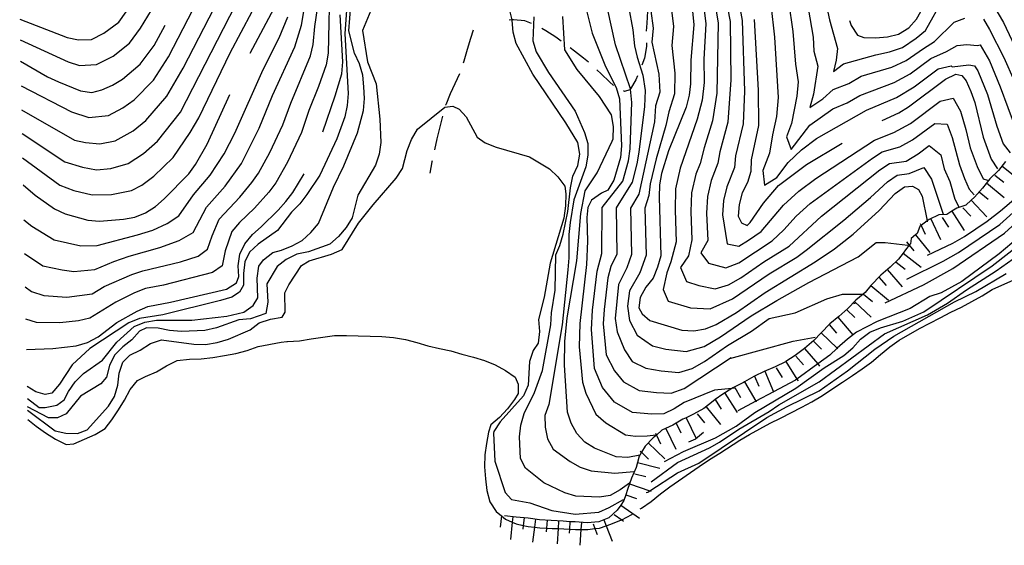
# Model space of a CAD drawing. Units: inches. Extents: x 667386 to 671073, y 4159552 to 4161354.
# Drawn here: x 667416 to 667846, y 4159552 to 4159782 of the extents above; entities that cross this region are included whole.
import ezdxf

# ---------------------------------------------------------------- set-up
doc = ezdxf.new("R2010")
doc.units = ezdxf.units.IN
doc.header["$MEASUREMENT"] = 0
doc.layers.add('Cartografia', color=7, linetype='Continuous')

msp = doc.modelspace()

# ---------------------------------------------------------------- linework, layer by layer
at = {"layer": 'Cartografia', "color": 7, "linetype": 'Continuous'}
for points in [[(667778.27, 4159781.22), (667778.93, 4159779.11), (667781.68, 4159774.84), (667784.48, 4159773.86), (667789.61, 4159773.72), (667794.73, 4159774.13), (667799.63, 4159775.27), (667804.08, 4159778.03), (667807.4, 4159781.85), (667817.41, 4159799.71), (667823.08, 4159808.21), (667826.2, 4159812.19), (667829.9, 4159815.66), (667838.04, 4159822.07), (667841.32, 4159822.4), (667841.77, 4159820.59), (667842.28, 4159805.03), (667843.06, 4159799.94), (667844.74, 4159795.06), (667849.91, 4159786.13), (667858.26, 4159767.26), (667863.25, 4159758.32), (667866.53, 4159754.43), (667870.52, 4159751.31)], [(667551.5, 4159800.31), (667550.82, 4159766.94), (667549.95, 4159761.94), (667546.68, 4159752.4), (667542.42, 4159741.95), (667539.15, 4159732.35), (667533.09, 4159719.4), (667527.99, 4159710.52), (667524.98, 4159706.46), (667518.76, 4159699.48), (667512.23, 4159693.21), (667508.89, 4159689.25), (667505.89, 4159680.79), (667504.54, 4159674.21), (667500.34, 4159671.35), (667478.96, 4159665.88), (667471.1, 4159664.36), (667466.39, 4159662.54), (667458.21, 4159658.43), (667446.9, 4159651.47), (667441.97, 4159650.37), (667433.8, 4159649.42), (667423.64, 4159649.59), (667418.95, 4159651.01)], [(667708.33, 4159800.16), (667710.36, 4159779.35), (667709.03, 4159763.9), (667708.94, 4159753.63), (667708.25, 4159748.65), (667707.01, 4159743.46), (667699.25, 4159724.42), (667696.21, 4159714.57), (667695.33, 4159709.59), (667695.2, 4159704.27), (667695.98, 4159678.64), (667694.55, 4159673.63), (667692.56, 4159668.96), (667689.44, 4159664.97), (667686.89, 4159660.46), (667686.36, 4159656.04), (667687.76, 4159653.35), (667691.19, 4159650.39), (667705.12, 4159646.25), (667710.27, 4159645.93), (667715.36, 4159646.89), (667720.04, 4159648.74), (667728.97, 4159653.91), (667741.41, 4159662.71), (667763.18, 4159675.96), (667771.72, 4159681.66), (667779.86, 4159688.07), (667791.13, 4159698.47), (667798.13, 4159705.75), (667802.22, 4159708.68), (667805.68, 4159709.02), (667808.32, 4159707.49), (667809.91, 4159704.62), (667812.06, 4159693.83), (667812.14, 4159693.44)], [(667713.2, 4159798.82), (667715.62, 4159779.8), (667714.76, 4159764.4), (667714.78, 4159754.18), (667713.91, 4159746.54), (667711.8, 4159738.16), (667704.38, 4159716.88), (667702.29, 4159707.88), (667702.12, 4159698.59), (667702.59, 4159684.78), (667700.27, 4159676.06), (667698.56, 4159671.22), (667697.01, 4159663.95), (667699.16, 4159658.92), (667708.81, 4159655.98), (667717.46, 4159655.59), (667727.2, 4159659.94), (667743.24, 4159670.74), (667755.28, 4159678.04), (667759.38, 4159681.1), (667775.77, 4159694.15), (667787.38, 4159704.02), (667794.82, 4159710.91), (667798.95, 4159713.77), (667804.3, 4159714.49), (667810.67, 4159717.12), (667813.94, 4159712.06), (667819.05, 4159696.73)], [(667722.75, 4159798.79), (667726.14, 4159780.71), (667726.46, 4159755.29), (667725.16, 4159736.84), (667721.63, 4159723.96), (667720.82, 4159719), (667717.9, 4159711.47), (667716.23, 4159704.47), (667715.89, 4159697.25), (667716.46, 4159685.27), (667713.4, 4159680), (667716.76, 4159675.46), (667724.22, 4159673.48), (667729.91, 4159675.57), (667744.42, 4159685.21), (667749.65, 4159689.93), (667755.02, 4159695.97), (667761.02, 4159701.4), (667788.2, 4159721.24), (667792.41, 4159723.96), (667800.24, 4159726.21), (667805.71, 4159729.14), (667815.38, 4159736.39), (667820.8, 4159735.97), (667823.03, 4159730.24), (667826.2, 4159718.29), (667828.41, 4159712.37), (667830.37, 4159707.77), (667832.61, 4159705.28)], [(667765.26, 4159801.18), (667769.44, 4159781.47), (667773.03, 4159769.05), (667772.41, 4159763.98), (667771.27, 4159759.05), (667775.58, 4159762.34), (667789.75, 4159766.28), (667795.72, 4159767.5), (667801.31, 4159769.51), (667807.28, 4159773.55), (667811.35, 4159776.93), (667819.36, 4159791.22)], [(667416.89, 4159752.79), (667438.83, 4159741.46), (667446.42, 4159738.98), (667454.99, 4159739.88), (667461.3, 4159743.09), (667466.17, 4159746.57), (667474.69, 4159755.2), (667481.23, 4159765.39), (667496.24, 4159794.41)], [(667718.08, 4159797.48), (667720.88, 4159780.25), (667720.3, 4159749.55), (667718.48, 4159737.5), (667714.77, 4159725.67), (667713.06, 4159718.88), (667711.14, 4159714.17), (667709.26, 4159706.17), (667709.01, 4159697.92), (667709.45, 4159685.54), (667707.96, 4159678.59), (667704.56, 4159673.49), (667707.14, 4159667.45), (667712.5, 4159665.71), (667719.57, 4159664.3), (667725.43, 4159665.98), (667730.79, 4159669.09), (667740.81, 4159676.02), (667751.87, 4159682.86), (667765.94, 4159695.92), (667791.51, 4159716.08), (667795.68, 4159718.86), (667802.93, 4159719.97), (667808.21, 4159723.09), (667813.03, 4159726.75), (667818.12, 4159722.66), (667819.57, 4159716.63), (667821.94, 4159711.09), (667824.19, 4159703.39), (667825.85, 4159700.02)], [(667416.3, 4159781.87), (667436.95, 4159773.85), (667442.02, 4159772.72), (667447.62, 4159772.97), (667452.99, 4159775.74), (667459.53, 4159780.51), (667467.73, 4159792.05)], [(667417.1, 4159742.31), (667440.15, 4159729.1), (667445.07, 4159728.11), (667451.25, 4159727.5), (667457.87, 4159728.79), (667465.81, 4159733.17), (667471.26, 4159737.56), (667480.53, 4159748.24), (667487.57, 4159760.47), (667503.4, 4159791.31)], [(667418.67, 4159665.11), (667421.43, 4159663.06), (667426.78, 4159661.42), (667436.86, 4159660.63), (667447.97, 4159662.04), (667453.15, 4159665.31), (667465.19, 4159670.55), (667469.95, 4159672.15), (667486.48, 4159676.07), (667494.12, 4159678.55), (667498.24, 4159681.51), (667500.18, 4159687.32), (667503.3, 4159694.57), (667512.31, 4159704.24), (667517.61, 4159710.6), (667520.51, 4159714.73), (667525.42, 4159723.64), (667531.01, 4159735.69), (667534.5, 4159745.22), (667543.11, 4159765.85), (667544.34, 4159770.7), (667545, 4159778.63), (667547.16, 4159793.44)], [(667516.76, 4159766.96), (667529.68, 4159791.09)], [(667690.49, 4159793.16), (667692.6, 4159777.89), (667692, 4159771.71), (667695.04, 4159757.85), (667695.5, 4159749.99), (667693.62, 4159744.09), (667693.15, 4159737.05), (667686.27, 4159705.48), (667682.76, 4159699.46), (667683.12, 4159679.16), (667681.07, 4159673.36), (667677.54, 4159666.2), (667676.01, 4159651.3), (667676.95, 4159645.58), (667680.02, 4159637.72), (667683.47, 4159632.59), (667689.4, 4159629.71), (667696.05, 4159628.54), (667703.74, 4159627.82), (667709.6, 4159629.5), (667714.96, 4159632.61), (667724.98, 4159639.54), (667735.48, 4159645.84), (667743.15, 4159651.26), (667754.59, 4159653.76), (667768.32, 4159659.88), (667775.19, 4159661.92), (667784.14, 4159661.92), (667784.68, 4159661.92)], [(667699.62, 4159794.01), (667701.48, 4159778.62), (667700.67, 4159770.37), (667702.06, 4159758.31), (667701.87, 4159749.32), (667699.37, 4159741.46), (667698.1, 4159735.4), (667693.86, 4159720.99), (667691.35, 4159709.99), (667690.73, 4159704.87), (667689, 4159699.36), (667689.55, 4159678.9), (667686.81, 4159671.16), (667682.21, 4159663.33), (667681.41, 4159656.77), (667682.28, 4159650.46), (667685.6, 4159644.05), (667692.34, 4159639.41), (667698.08, 4159638.01), (667707, 4159636.87), (667714.82, 4159639.12), (667721.96, 4159643.26), (667735.33, 4159652.5), (667746.49, 4159659.16), (667760.48, 4159667.03), (667782.06, 4159678.26), (667789.9, 4159684.38), (667793.83, 4159684.38), (667803.64, 4159683.36)], [(667729.78, 4159790.19), (667731.4, 4159781.16), (667732.36, 4159750.45), (667731.84, 4159736.18), (667728.49, 4159722.25), (667728.01, 4159717.2), (667724.66, 4159708.76), (667723.2, 4159702.76), (667722.78, 4159696.58), (667724.88, 4159683.93), (667729.88, 4159682.86), (667734.24, 4159685.44), (667739.67, 4159689.21), (667749.46, 4159700.74), (667756.1, 4159706.88), (667763.53, 4159712.41), (667789.14, 4159729.05), (667797.55, 4159732.45), (667804.84, 4159736.36), (667817.74, 4159746.02), (667823.4, 4159747.3), (667826.59, 4159741.73), (667829, 4159733.77), (667830.82, 4159725.78), (667833.97, 4159717.57), (667836.55, 4159712.15), (667838.35, 4159711.63)], [(667759.4, 4159790.96), (667762.43, 4159774.02), (667762.71, 4159767.83), (667764.4, 4159761.26), (667762.52, 4159749.13), (667760.87, 4159743.26), (667766.56, 4159747.11), (667771.15, 4159751.12), (667777.9, 4159753.81), (667783.32, 4159756.94), (667796.71, 4159760.87), (667802.99, 4159763.76), (667810.48, 4159769.08), (667815.31, 4159772.01), (667823.9, 4159780.45), (667828.56, 4159782.22)], [(667417.31, 4159731.92), (667436.02, 4159719.68), (667443.72, 4159717.23), (667449.81, 4159716.19), (667456.06, 4159716.69), (667463.55, 4159718.82), (667470.32, 4159723.26), (667476.35, 4159728.55), (667486.38, 4159741.28), (667510.57, 4159788.2)], [(667418.37, 4159679.62), (667426.35, 4159674.35), (667434.81, 4159672.48), (667439.91, 4159671.83), (667449.04, 4159672.61), (667457.35, 4159676.2), (667463.99, 4159678.56), (667477.48, 4159682.27), (667485.9, 4159685.28), (667491.94, 4159688.82), (667497.71, 4159699.89), (667505.86, 4159709), (667513.03, 4159718.94), (667520.77, 4159734.35), (667526.59, 4159748.5), (667536.26, 4159769.76), (667539.17, 4159779.12), (667540.38, 4159786.01)], [(667419.66, 4159616.38), (667424.79, 4159612.59), (667427.47, 4159612.5), (667432.56, 4159613.54), (667435.74, 4159615.94), (667437.64, 4159619.52), (667440.54, 4159623.75), (667444.08, 4159627.4), (667452.46, 4159633.11), (667458.69, 4159640.98), (667466.2, 4159647.88), (667470.84, 4159649.73), (667475.94, 4159650.57), (667491.35, 4159650.62), (667506.69, 4159652.32), (667514.01, 4159654.08), (667518.2, 4159656.93), (667520.11, 4159660.3), (667519.94, 4159668.92), (667520.53, 4159674.08), (667522.67, 4159676.85), (667526.64, 4159680.1), (667530.5, 4159681.09), (667535.15, 4159682.94), (667539.56, 4159685.39), (667543.31, 4159688.84), (667546.64, 4159692.69), (667553.14, 4159708.58), (667557.67, 4159717.82), (667563.61, 4159732.26), (667566.27, 4159742.03), (667566.66, 4159747.17), (667566.44, 4159752.3), (667566.01, 4159757.42), (667564.57, 4159762.3), (667562.31, 4159766.93), (667559.83, 4159776.68), (667560.78, 4159787.82)], [(667682.28, 4159579.51), (667678.26, 4159576.57), (667673.85, 4159574.11), (667669.15, 4159573.5), (667658.86, 4159573.87), (667654.07, 4159575.31), (667644.84, 4159579.63), (667636.96, 4159586.07), (667634.72, 4159590.29), (667634.31, 4159599.72), (667634.91, 4159604.88), (667636.34, 4159609.88), (667640.86, 4159619.11), (667644.35, 4159628.72), (667648.01, 4159648.6), (667648.19, 4159653.75), (667649.81, 4159663.68), (667650.17, 4159679.1), (667651.85, 4159683.08), (667653.27, 4159688.07), (667655.3, 4159698.03), (667656.5, 4159708.35), (667657.52, 4159713.33), (667659.78, 4159717.95), (667660.59, 4159722.91), (667659.75, 4159728.01), (667654.45, 4159736.62), (667640.17, 4159757.77), (667632.8, 4159771.22), (667631.56, 4159776.1), (667631.14, 4159781.22), (667631.08, 4159781.46), (667629.9, 4159786.09)], [(667728.13, 4159620.91), (667726.96, 4159620.8), (667719.28, 4159620.08), (667706.04, 4159614.65), (667701.76, 4159611.89), (667697.21, 4159609.71), (667691.98, 4159609.59), (667683.52, 4159610.31), (667675.76, 4159614.8), (667670.49, 4159621.31), (667666.96, 4159629.55), (667665.66, 4159646.57), (667666.2, 4159654.97), (667668.19, 4159671.94), (667670.26, 4159679.69), (667670.28, 4159699.66), (667679.41, 4159711.22), (667681.88, 4159720.09), (667682.56, 4159725.22), (667683.32, 4159745.46), (667682.75, 4159751.33), (667682.72, 4159751.41), (667676.14, 4159770.64), (667672.68, 4159786.38)], [(667681.84, 4159787.26), (667683.73, 4159777.17), (667684.44, 4159770.24), (667685.54, 4159765.26), (667688.02, 4159757.39), (667689.12, 4159750.66), (667688.77, 4159743.8), (667686.33, 4159723.81), (667685.46, 4159718.71), (667683.39, 4159710.81), (667676.52, 4159699.56), (667676.69, 4159679.43), (667674.08, 4159673.96), (667672.86, 4159669.07), (667671.24, 4159655.24), (667670.83, 4159648.94), (667672.16, 4159635.5), (667675.66, 4159628.58), (667679.62, 4159623.7), (667686.46, 4159620.01), (667694.01, 4159619.06), (667700.47, 4159618.76), (667706.17, 4159620.85), (667726.68, 4159634.38)], [(667690.4, 4159786.44), (667690.12, 4159785.23), (667689.79, 4159780.09), (667689.56, 4159776.5)], [(667743.84, 4159788.14), (667745.47, 4159773.91), (667747.12, 4159747.69), (667746.45, 4159739.4), (667744.61, 4159731.4), (667743.36, 4159723.42), (667740.47, 4159715.81), (667741.2, 4159709.4), (667746.56, 4159712.8), (667751.45, 4159719.38), (667757.28, 4159724.86), (667763.89, 4159729.76), (667785.6, 4159742.09), (667798.69, 4159747.62), (667806.36, 4159752.26), (667816.89, 4159760.13), (667822.56, 4159761.41), (667823.05, 4159761.05), (667830.26, 4159761.93), (667832.8, 4159761.49), (667834.16, 4159759.29), (667838.4, 4159748.89), (667842.46, 4159735.17), (667845.29, 4159727.53), (667848.29, 4159723.48)], [(667751.62, 4159789.55), (667753.46, 4159776.43), (667754.6, 4159762.19), (667755.76, 4159754.48), (667755.26, 4159748.26), (667752.94, 4159736.27), (667750.77, 4159730.57), (667752.78, 4159725.05), (667760.99, 4159735.54), (667770.91, 4159742.68), (667777.22, 4159745.29), (667782.74, 4159748.49), (667797.7, 4159754.25), (667804.68, 4159758.01), (667813.69, 4159764.6), (667820.51, 4159767.66), (667825.17, 4159770.31), (667829.41, 4159770.75), (667834.07, 4159770.31), (667835.2, 4159770.64), (667839.21, 4159763.62), (667843.96, 4159752.36), (667850.6, 4159734.25)], [(667841.22, 4159787.5), (667845.36, 4159780.35), (667857.43, 4159754.72)], [(667416.48, 4159772.83), (667437.41, 4159763.22), (667442.4, 4159761.63), (667449.87, 4159761.97), (667457.03, 4159765.66), (667464.19, 4159771.33), (667469.03, 4159777.85), (667473.77, 4159785.69)], [(667417.53, 4159721.32), (667433.77, 4159709.39), (667439.96, 4159707.08), (667447.92, 4159705.22), (667456.27, 4159705.33), (667465.02, 4159707.17), (667469.5, 4159709.48), (667474.83, 4159713.34), (667483.19, 4159721.45), (667490.66, 4159732.35), (667494.4, 4159738.82), (667508.05, 4159767.1), (667517.73, 4159785.1)], [(667418.07, 4159694.38), (667421.62, 4159691.54), (667431.27, 4159685.64), (667442.97, 4159683.04), (667450.11, 4159683.18), (667467.65, 4159687.73), (667474.33, 4159689.83), (667480.68, 4159692.71), (667485.64, 4159696.12), (667492.12, 4159705.21), (667499.41, 4159713.76), (667505.55, 4159723.15), (667510.09, 4159732.12), (667522.51, 4159759.91), (667529.42, 4159773.67), (667533.2, 4159782.77)], [(667558.82, 4159785.67), (667558.04, 4159775.37), (667559.58, 4159749.34), (667559.19, 4159744.19), (667558.17, 4159739.21), (667554.69, 4159729.61), (667547.16, 4159713.87), (667541.57, 4159705.41), (667538.45, 4159701.37), (667534.91, 4159697.72), (667528.69, 4159689.64), (667520.32, 4159683.73), (667516.56, 4159680.28), (667514.49, 4159676.08), (667513.89, 4159670.92), (667513.91, 4159665.78), (667512.19, 4159662.83), (667508.79, 4159660.63), (667503.92, 4159659.18), (667478.72, 4159652.95), (667468.52, 4159651.27), (667463.87, 4159649.42), (667446.89, 4159638.21), (667439.19, 4159631.09), (667433.6, 4159622.63), (667430.27, 4159618.78), (667427.42, 4159618.25), (667423.27, 4159619.3), (667419.55, 4159621.65)], [(667569.51, 4159785.52), (667565.78, 4159776.93), (667568.02, 4159763.26), (667571.73, 4159753.56), (667573.42, 4159738.23), (667573.87, 4159727.97), (667573.06, 4159723), (667571.42, 4159718.21), (667563.77, 4159705.15), (667561.32, 4159695.18), (667558.63, 4159690.95), (667555.31, 4159687.11), (667551.55, 4159683.66), (667542.24, 4159680.37), (667537.15, 4159679.33), (667532.53, 4159677.07), (667528.55, 4159674.02), (667524.15, 4159666.44), (667524.5, 4159658.44), (667523.69, 4159653.47), (667517.01, 4159651.13), (667511.89, 4159650.7), (667502.18, 4159647.19), (667497.09, 4159646.15), (667486.84, 4159645.7), (667481.69, 4159646.09), (667476.71, 4159647.11), (667471.56, 4159647.3), (667468.55, 4159645.73), (667465.22, 4159642.09), (667461.24, 4159639.04), (667457.7, 4159635.39), (667455.44, 4159630.77), (667454.21, 4159625.79), (667451.67, 4159622.8), (667442.86, 4159617.49), (667436.62, 4159609.82), (667432.8, 4159608.01), (667428.89, 4159608.04), (667419.73, 4159612.87)], [(667548.51, 4159732.7), (667553.94, 4159748.37), (667556.8, 4159758.03), (667557.31, 4159763.18), (667556.03, 4159783.65)], [(667639.59, 4159779.89), (667636.6, 4159781.01), (667631.62, 4159781.52), (667631.08, 4159781.46), (667629.83, 4159781.31)], [(667640.52, 4159782.85), (667640.15, 4159772.36), (667641.6, 4159767.49), (667646.92, 4159758.48), (667658.54, 4159741.72), (667662.64, 4159732.45), (667664.09, 4159727.58), (667664.1, 4159722.45), (667663.29, 4159717.48), (667657.96, 4159703.07), (667656.34, 4159693.14), (667655.74, 4159687.97), (667655.78, 4159677.7), (667655.39, 4159672.55), (667652.94, 4159648.61), (667647.05, 4159613.83), (667645.41, 4159609.04), (667645.43, 4159603.9), (667646.47, 4159598.81), (667648.93, 4159594.39), (667656.35, 4159588.97), (667660.78, 4159586.49), (667665.57, 4159584.85), (667675.89, 4159583.86), (667684.14, 4159584.7)], [(667686.84, 4159591.8), (667686.74, 4159591.78), (667681.55, 4159590.68), (667676.4, 4159591.07), (667666.99, 4159594.77), (667662.77, 4159597.46), (667659.31, 4159601.21), (667656.86, 4159605.63), (667655.21, 4159610.49), (667653.91, 4159630.98), (667654.08, 4159641.26), (667655.07, 4159651.57), (667659.33, 4159676.42), (667661.1, 4159697.04), (667662.93, 4159706.98), (667668.13, 4159714.81), (667674.72, 4159728.66), (667675.09, 4159729.7), (667675.27, 4159735.05), (667674.43, 4159740.15), (667669.15, 4159748.14), (667659.39, 4159759.84), (667654.09, 4159768.44), (667653.25, 4159783)], [(667663.52, 4159785.51), (667665.98, 4159775.72), (667671.76, 4159761.14), (667676.38, 4159752), (667677.88, 4159747.12), (667678.8, 4159726.63), (667678.3, 4159721.48), (667675.44, 4159711.63), (667672.88, 4159707.3), (667670.01, 4159705.89), (667665.74, 4159702.95), (667664.05, 4159699.76), (667663.7, 4159695.35), (667663.98, 4159685.1), (667663.52, 4159674.81), (667660.63, 4159649.21), (667660.36, 4159638.93), (667661.77, 4159623.6), (667663.27, 4159618.72), (667667.53, 4159609.56), (667671.91, 4159605.91), (667680.58, 4159600.62), (667684.82, 4159600.07), (667689.95, 4159600.12), (667693.92, 4159600.66), (667693.95, 4159600.66)], [(667736.66, 4159781.62), (667738.39, 4159750.91), (667738.53, 4159735.52), (667735.35, 4159720.54), (667735.21, 4159715.4), (667733.78, 4159710.57), (667731.42, 4159706.06), (667730.17, 4159701.06), (667729.67, 4159695.91), (667731.08, 4159693.04), (667733.52, 4159691.86), (667734.92, 4159693.21), (667740.78, 4159701.53), (667747.21, 4159709.34), (667759.45, 4159718.5), (667775.02, 4159727.78)], [(667836.62, 4159781.78), (667839.21, 4159777.34), (667845.49, 4159765.14), (667854.49, 4159744.8)], [(667416.67, 4159763.48), (667428.4, 4159756.69), (667433.27, 4159754.52), (667442.79, 4159750.55), (667447.77, 4159749.86), (667452.12, 4159750.97), (667456.79, 4159753.01), (667461.08, 4159755.58), (667468.85, 4159762.16), (667474.9, 4159770.31), (667479.73, 4159779.19)], [(667652.46, 4159772.26), (667650.11, 4159773.92), (667645.77, 4159776.66), (667644.05, 4159777.67)], [(667614.15, 4159777.04), (667612.93, 4159773.36), (667611.49, 4159768.53), (667610.07, 4159763.52), (667609.79, 4159762.69)], [(667812.19, 4159678.92), (667823.32, 4159684.21), (667828.36, 4159687.03), (667838.28, 4159693.77), (667844.1, 4159698.24), (667865.2, 4159716.14), (667892.96, 4159745.28), (667911.13, 4159761.33), (667936.35, 4159772.99), (667940.08, 4159775.76)], [(667664.33, 4159763.1), (667662.25, 4159764.74), (667658.26, 4159767.87), (667656.46, 4159769.27)], [(667689.62, 4159771.5), (667689.7, 4159769.82), (667688.83, 4159764.83), (667687.59, 4159761.82)], [(667803.21, 4159668.54), (667819.09, 4159676.33), (667825.81, 4159680.09), (667843.85, 4159692.34), (667867.41, 4159713.46), (667881.68, 4159727.73), (667896.25, 4159741.08), (667907.81, 4159750.72), (667913.61, 4159755), (667940.13, 4159766.45), (667944.72, 4159770.07)], [(667793.71, 4159658.16), (667810.5, 4159666.01), (667823.26, 4159673.15), (667845.82, 4159688.46), (667862.49, 4159703.77), (667880.15, 4159721.13), (667911.54, 4159746.64), (667925.27, 4159752.77), (667937.05, 4159756.85), (667943.91, 4159759.91), (667949.28, 4159764.38)], [(667608.12, 4159757.98), (667604.1, 4159749.32), (667602.12, 4159744.47), (667602.06, 4159744.27)], [(667675.34, 4159752.93), (667673.52, 4159754.43), (667669.89, 4159757.94), (667668.06, 4159759.78)], [(667685.75, 4159757.17), (667685.03, 4159755.31), (667682.72, 4159751.41), (667682.48, 4159750.99), (667680.12, 4159750.33), (667679.62, 4159750.5)], [(667792.46, 4159737.56), (667799.68, 4159741), (667803.97, 4159743.58), (667820.1, 4159755.66), (667824.59, 4159757.88), (667827.18, 4159757.26), (667829.12, 4159754.96), (667831.16, 4159750.29), (667832.84, 4159745.42), (667836.45, 4159730.36), (667839.99, 4159720.81), (667842.74, 4159716.53)], [(667417.77, 4159709.61), (667423, 4159705.13), (667431.52, 4159699.1), (667436.2, 4159696.93), (667446.03, 4159694.25), (667451.18, 4159693.75), (667461.59, 4159694.58), (667466.5, 4159695.53), (667471.18, 4159697.39), (667475.46, 4159700.15), (667479.34, 4159703.43), (667490.03, 4159714.36), (667492.96, 4159718.52), (667498.07, 4159727.36), (667507.98, 4159748.97)], [(667419.76, 4159611.32), (667431.81, 4159602.42), (667436.37, 4159601.39), (667441.52, 4159601.2), (667445.76, 4159602.82), (667454.97, 4159613.09), (667457.67, 4159617.31), (667459.09, 4159622.31), (667459.69, 4159627.47), (667461.33, 4159632.27), (667464.28, 4159635.27), (667468.91, 4159637.53), (667473.3, 4159640.39), (667478.16, 4159642.04), (667492.22, 4159640.19), (667497.36, 4159640), (667502.46, 4159640.84), (667507.33, 4159642.28), (667516.81, 4159646.39), (667520.78, 4159649.44), (667525.64, 4159651.09), (667530.74, 4159651.93), (667532.09, 4159654.05), (667531.93, 4159662.46), (667533.62, 4159666.03), (667539.21, 4159674.49), (667542.62, 4159676.49), (667552.36, 4159679.38), (667556.99, 4159681.43), (667564.1, 4159692.83), (667570.53, 4159700.92), (667580.5, 4159712.44), (667583.2, 4159716.67), (667585.32, 4159724.57), (667587.16, 4159729.37), (667589.85, 4159733.81), (667601.76, 4159743.37), (667605.23, 4159743.93), (667607.96, 4159742.61), (667610.98, 4159739.25), (667615.88, 4159730.42), (667619.28, 4159727.9), (667624.09, 4159726.05), (667638.66, 4159721.75), (667647.31, 4159716.58), (667650.95, 4159713.04), (667654, 4159709.07), (667654.56, 4159705.6), (667654.38, 4159700.45), (667653.58, 4159695.08), (667647.66, 4159675.5), (667645.02, 4159660.6), (667642.57, 4159650.83), (667642.99, 4159645.71), (667642.4, 4159640.55), (667640.28, 4159637.38), (667638.63, 4159632.58), (667638.06, 4159622.28), (667636, 4159617.67), (667625.81, 4159606.34), (667623.11, 4159602.11), (667622.94, 4159601.28), (667623.47, 4159589.18), (667627.97, 4159575.41), (667630.77, 4159572.45), (667638.85, 4159570.95), (667648.45, 4159567.67), (667658.59, 4159566.05), (667668.82, 4159566.91), (667673.46, 4159568.96), (667679.72, 4159572.45)], [(667600.64, 4159739.47), (667598.2, 4159729.63), (667597.19, 4159724.88)], [(667596.15, 4159719.98), (667596.08, 4159719.64), (667595.21, 4159714.65)], [(667846.27, 4159719.81), (667843.15, 4159715.82), (667839.46, 4159712.17), (667836.16, 4159708.18), (667832.67, 4159704.17), (667831.35, 4159702.94), (667828.97, 4159700.71), (667825, 4159699.43), (667822.84, 4159698.04), (667820.72, 4159696.67), (667817.25, 4159696.52), (667812.94, 4159694.49), (667812.06, 4159693.83), (667809.48, 4159691.86), (667808.86, 4159691.38), (667807.71, 4159688.4), (667807, 4159687.83), (667805.05, 4159686.26), (667804.79, 4159683.87), (667804.28, 4159683.22), (667802.71, 4159681.21), (667801.65, 4159679.86), (667799.59, 4159677.22), (667795.89, 4159673.76), (667791.83, 4159670.28), (667790.96, 4159669.38), (667788.33, 4159666.64), (667787.57, 4159665.72), (667785.03, 4159662.64), (667784.14, 4159661.92), (667780.96, 4159659.35), (667777.45, 4159655.71), (667773.58, 4159652.24), (667769.69, 4159648.95), (667769.4, 4159648.65), (667766.19, 4159645.31), (667765.93, 4159645.04), (667762.69, 4159641.67), (667758.65, 4159638.21), (667758.63, 4159638.19), (667754.54, 4159635.26), (667750.39, 4159632.58), (667750.27, 4159632.5), (667745.78, 4159630.29), (667740.93, 4159628.24), (667736.8, 4159626.2), (667736.44, 4159626.02), (667732.48, 4159623.73), (667731.98, 4159623.44), (667727.32, 4159621.03), (667726.96, 4159620.8), (667723.04, 4159618.27), (667719.67, 4159615.95), (667718.78, 4159615.33), (667714.71, 4159612.04), (667710.23, 4159609.64), (667706.99, 4159608.09), (667705.57, 4159607.41), (667702.58, 4159605.69), (667701.1, 4159604.83), (667696.43, 4159602.61), (667693.98, 4159600.54), (667692.55, 4159599.32), (667689.04, 4159595.68), (667687.49, 4159593.06), (667686.74, 4159591.78), (667686.49, 4159591.35), (667685.78, 4159588.51), (667685.24, 4159586.35), (667683.07, 4159581.67), (667682.24, 4159579.19), (667681.45, 4159576.83), (667680.65, 4159574.44), (667679.83, 4159571.99), (667678.44, 4159570.02), (667676.9, 4159567.83), (667673.21, 4159564.37), (667668.88, 4159562.71), (667663.77, 4159562.3), (667658.62, 4159562.62), (667656.28, 4159562.76), (667653.3, 4159562.93), (667648.15, 4159563.25), (667643, 4159563.57), (667638.02, 4159564.26), (667636.36, 4159564.43), (667632.87, 4159564.77), (667627.72, 4159565.27)], [(667844.7, 4159717.8), (667852.57, 4159711.64)], [(667419.22, 4159637.86), (667430.75, 4159638.22), (667440.96, 4159639.41), (667445.84, 4159640.91), (667450.5, 4159643.32), (667458.65, 4159649.55), (667467.59, 4159654.53), (667472.26, 4159656.57), (667482.08, 4159658.47), (667506.56, 4159664.15), (667510.84, 4159666.91), (667511.81, 4159669.7), (667511.61, 4159674.27), (667512.3, 4159679.43), (667514.48, 4159683.93), (667517.78, 4159687.93), (667521.67, 4159691.22), (667529.04, 4159698.51), (667532.35, 4159702.32), (667535.47, 4159706.31), (667540.31, 4159714.37)], [(667841.62, 4159713.86), (667845.55, 4159710.78)], [(667838, 4159710.4), (667845.7, 4159704.02)], [(667834.81, 4159706.54), (667838.66, 4159703.36)], [(667831.35, 4159702.94), (667831.35, 4159702.94), (667838.18, 4159695.63)], [(667822.84, 4159698.04), (667822.84, 4159698.04), (667828.25, 4159689.63)], [(667827.69, 4159699.52), (667831.11, 4159695.87)], [(667809.1, 4159692.67), (667809.48, 4159691.86), (667811.23, 4159688.15)], [(667813.63, 4159694.81), (667817.89, 4159685.76)], [(667818.63, 4159695.33), (667821.34, 4159691.12)], [(667807, 4159687.83), (667807, 4159687.83), (667813.26, 4159680.03)], [(667697.58, 4159588.96), (667705.89, 4159593.38), (667719.8, 4159599.33), (667728.83, 4159604.45), (667736.99, 4159610.35), (667754.82, 4159620.99), (667767.18, 4159629.75), (667775.77, 4159635.26), (667779.74, 4159638.51), (667783.06, 4159642.36), (667787.04, 4159645.41), (667791.69, 4159647.25), (667801.42, 4159650.14), (667810.7, 4159654.24), (667840.44, 4159674.24), (667856.34, 4159686.64)], [(667851.83, 4159686.44), (667843.5, 4159679.5), (667827.17, 4159667.49), (667818.14, 4159662.58), (667813.28, 4159660.93), (667804.68, 4159655.62), (667790.33, 4159650.07), (667781.29, 4159645.36), (667777.31, 4159642.31), (667772.88, 4159638.34), (667769.6, 4159635.4), (667764.34, 4159631.56), (667755.31, 4159624.95), (667754.67, 4159624.47), (667745.11, 4159619.39), (667737.36, 4159615.27), (667729.5, 4159611.09)], [(667803.1, 4159684.69), (667804.28, 4159683.22), (667806.23, 4159680.8)], [(667691.75, 4159580.08), (667703.22, 4159588.54), (667717.12, 4159594.9), (667721.53, 4159597.35), (667729.92, 4159603.06), (667743.14, 4159610.83), (667747.33, 4159613.68), (667764.97, 4159623.69), (667793.44, 4159644.66), (667812.19, 4159652.87), (667821.01, 4159657.98), (667829.18, 4159663.89), (667842.18, 4159672.05), (667854.54, 4159680.81)], [(667801.65, 4159679.86), (667801.65, 4159679.86), (667809.52, 4159673.7)], [(667798.57, 4159675.92), (667802.5, 4159672.84)], [(667689.47, 4159575.48), (667690.22, 4159575.65), (667691.1, 4159576.22), (667703.21, 4159584.02), (667712.48, 4159588.33), (667742.23, 4159608.12), (667751.06, 4159613.02), (667764.94, 4159619.79), (667777.3, 4159628.55), (667789.22, 4159637.9), (667797.6, 4159643.61), (667824.07, 4159658.53), (667833.33, 4159663.04), (667846.54, 4159671.01)], [(667794.69, 4159672.73), (667801.19, 4159665.13)], [(667686.94, 4159568.31), (667687.49, 4159568.67), (667691.76, 4159571.61), (667695.83, 4159574.91), (667699.91, 4159578.02), (667712.71, 4159586.84), (667717.16, 4159589.79), (667721.62, 4159592.56), (667730.34, 4159598.26), (667734.63, 4159600.83), (667743.57, 4159605.63), (667748.06, 4159607.85), (667757.37, 4159612.66), (667761.85, 4159615.06), (667766.49, 4159617.83), (667770.94, 4159620.78), (667775.21, 4159623.54), (667779.48, 4159626.48), (667783.75, 4159629.42), (667787.83, 4159632.35), (667791.72, 4159635.64), (667795.79, 4159638.94), (667799.87, 4159641.87), (667808.8, 4159647.03), (667813.29, 4159649.25), (667817.76, 4159651.65), (667822.42, 4159654.05), (667827.09, 4159656.28), (667831.56, 4159658.68), (667836.03, 4159661.26), (667840.49, 4159664.02), (667849.83, 4159668.11)], [(667787.57, 4159665.72), (667787.57, 4159665.72), (667795.28, 4159659.35)], [(667790.89, 4159669.47), (667790.96, 4159669.38), (667794.14, 4159665.67)], [(667784.38, 4159661.86), (667788.24, 4159658.68)], [(667780.15, 4159657.82), (667781, 4159658.2)], [(667780.43, 4159658.8), (667787.62, 4159651.85)], [(667776.95, 4159655.2), (667780.55, 4159651.73)], [(667769.37, 4159648.68), (667769.4, 4159648.65), (667772.6, 4159644.86)], [(667773.19, 4159651.91), (667779.64, 4159644.27)], [(667765.93, 4159645.04), (667765.93, 4159645.04), (667772.88, 4159638.34), (667773.13, 4159638.1)], [(667419.84, 4159607.33), (667423.45, 4159604.36), (667427.62, 4159601.43), (667431.96, 4159598.69), (667436.64, 4159596.33), (667439.93, 4159596.66), (667444.6, 4159598.71), (667449.27, 4159600.75), (667453.56, 4159603.32), (667456.5, 4159607.12), (667459.43, 4159611.46), (667461.98, 4159615.79), (667464.53, 4159620.31), (667467.65, 4159624.29), (667471.23, 4159626.1), (667475.91, 4159628.14), (667480.37, 4159630.73), (667485.04, 4159632.95), (667490.33, 4159633.55), (667495.45, 4159633.78), (667500.55, 4159634.38), (667505.65, 4159635.15), (667510.56, 4159636.11), (667515.45, 4159637.42), (667520.32, 4159639.11), (667530.32, 4159641.02), (667532.87, 4159641.32), (667533.05, 4159641.33), (667538.35, 4159641.56), (667543.44, 4159642.52), (667548.55, 4159643.12), (667553.65, 4159643.9), (667558.78, 4159643.94), (667574.19, 4159643.53), (667579.34, 4159643.02), (667584.51, 4159642.15), (667589.52, 4159640.91), (667594.35, 4159639.47), (667599.35, 4159638.23), (667604.35, 4159637.17), (667609.17, 4159635.73), (667614.18, 4159634.49), (667619.01, 4159633.06), (667623.68, 4159631.07), (667628.18, 4159628.7), (667632.35, 4159625.77), (667633.76, 4159622.72), (667633.76, 4159618.69), (667632.05, 4159616.05), (667629.12, 4159611.88), (667625.61, 4159608.24), (667621.73, 4159604.96), (667620.77, 4159601.8), (667619.89, 4159596.81), (667619.2, 4159591.83), (667619.06, 4159586.69), (667619.48, 4159581.4), (667620.08, 4159576.29), (667621.39, 4159571.4), (667624.15, 4159567.13), (667626.39, 4159565.27), (667628.15, 4159563.82), (667631.16, 4159562.54), (667632.82, 4159561.83), (667635.9, 4159561.1), (667638, 4159560.6), (667640.84, 4159560.32), (667643.16, 4159560.09), (667646.08, 4159559.92), (667648.49, 4159559.78), (667651.09, 4159559.72), (667653.63, 4159559.65), (667656.07, 4159559.5), (667658.77, 4159559.33), (667661.08, 4159559.36), (667664.08, 4159559.38), (667667.2, 4159559.75), (667669.19, 4159559.97), (667672.08, 4159560.98), (667674.06, 4159561.66), (667678.74, 4159563.52), (667678.87, 4159563.6), (667683.22, 4159565.92), (667683.37, 4159566.01)], [(667725.99, 4159633.89), (667753.61, 4159641.51), (667763.19, 4159643.17)], [(667762.46, 4159641.43), (667766.06, 4159637.97)], [(667758.65, 4159638.21), (667758.65, 4159638.21), (667764.34, 4159631.56), (667765.15, 4159630.61)], [(667750.39, 4159632.58), (667750.39, 4159632.58), (667755.31, 4159624.95), (667755.81, 4159624.18)], [(667754.85, 4159634.95), (667758.1, 4159631.15)], [(667741.31, 4159628.4), (667745.11, 4159619.39), (667745.2, 4159619.18)], [(667746.19, 4159629.86), (667748.9, 4159625.66)], [(667732.48, 4159623.73), (667732.48, 4159623.73), (667737.36, 4159615.27), (667737.48, 4159615.07)], [(667736.7, 4159626.45), (667736.8, 4159626.2), (667738.65, 4159621.84)], [(667723.81, 4159618.76), (667729.22, 4159610.35)], [(667728.15, 4159621.22), (667730.65, 4159616.89)], [(667719.6, 4159616.05), (667719.67, 4159615.95), (667722.31, 4159611.84)], [(667711.85, 4159609.72), (667714.99, 4159605.83)], [(667715.74, 4159612.87), (667722.02, 4159605.09)], [(667702.47, 4159605.93), (667702.58, 4159605.69), (667704.63, 4159601.42)], [(667706.99, 4159608.09), (667706.99, 4159608.09), (667711.3, 4159599.06)], [(667693.63, 4159601.27), (667693.92, 4159600.66), (667693.98, 4159600.54), (667695.78, 4159596.75)], [(667698.15, 4159603.42), (667702.44, 4159594.38)], [(667714.5, 4159601.69), (667710.99, 4159598.74), (667707.93, 4159597.38)], [(667690.46, 4159597.15), (667697.65, 4159590.2)], [(667686.98, 4159593.55), (667687.49, 4159593.06), (667690.58, 4159590.08)], [(667685.78, 4159588.51), (667695.48, 4159586.08)], [(667684.56, 4159583.65), (667689.41, 4159582.44)], [(667682.24, 4159579.19), (667691.1, 4159576.22), (667691.72, 4159576.01)], [(667680.65, 4159574.44), (667685.39, 4159572.86)], [(667678.44, 4159570.02), (667678.44, 4159570.02), (667686.61, 4159564.26)], [(667626.41, 4159565.39), (667626.39, 4159565.27), (667625.93, 4159560.41)], [(667631.39, 4159564.91), (667631.16, 4159562.54), (667630.42, 4159554.95)], [(667636.37, 4159564.48), (667636.36, 4159564.43), (667635.9, 4159561.1), (667635.69, 4159559.53)], [(667641.33, 4159563.8), (667640.84, 4159560.32), (667639.95, 4159553.89)], [(667646.3, 4159563.36), (667646.08, 4159559.92), (667645.99, 4159558.36)], [(667651.3, 4159563.05), (667651.09, 4159559.72), (667650.67, 4159553.06)], [(667656.28, 4159562.76), (667656.28, 4159562.76), (667656.07, 4159559.5), (667655.97, 4159557.76)], [(667661.28, 4159562.45), (667661.08, 4159559.36), (667660.65, 4159552.46)], [(667671.1, 4159563.56), (667672.08, 4159560.98), (667674.67, 4159554.22)], [(667675.56, 4159565.93), (667678.87, 4159563.6), (667679.64, 4159563.05)], [(667666.43, 4159561.77), (667667.2, 4159559.75), (667668.22, 4159557.1)]]:
    msp.add_lwpolyline(points, dxfattribs=at)

doc.saveas('drawing.dxf')
